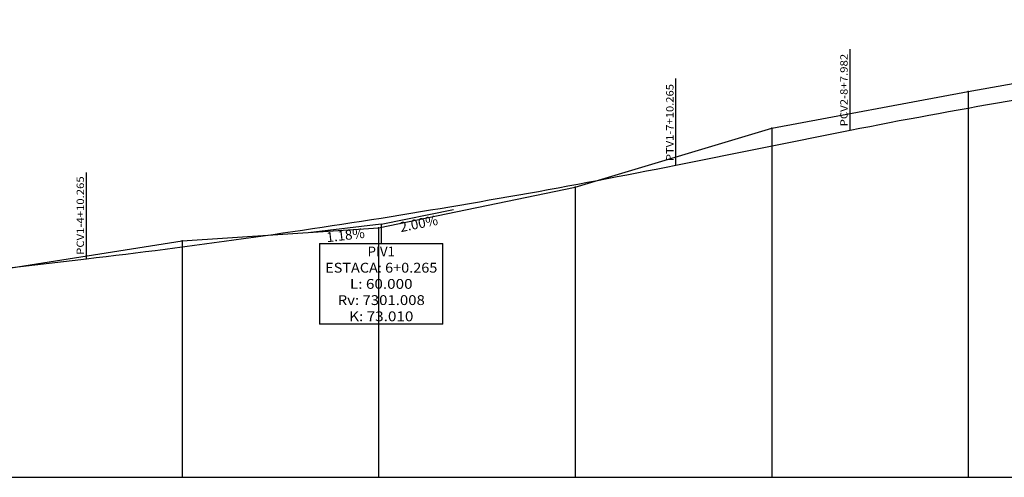
# Model space of a CAD drawing. Extents: x -1065 to 3, y -756 to -130.
# Drawn here: x -746 to -646, y -309 to -262 of the extents above; entities that cross this region are included whole.
import ezdxf
from ezdxf.enums import TextEntityAlignment as Align

# ---------------------------------------------------------------- set-up
doc = ezdxf.new("R2010")
doc.units = 0
doc.header["$MEASUREMENT"] = 0
doc.linetypes.add('LIN0', pattern=[0])
doc.layers.get('0').update_dxf_attribs({"linetype": 'LIN0'})
doc.layers.add('_PERFIL', color=7, linetype='LIN0')
doc.layers.add('PERFIL', color=7, linetype='LIN0')
doc.styles.add('ROMANS', font='romans')

# ---------------------------------------------------------------- blocks, each defined once
blk = doc.blocks.new('BLOCO394748')
at = {"layer": 'PERFIL', "color": 3, "linetype": 'LIN0'}
for p, q in [((290.53, 166.6), (290.53, 162.6)), ((277.971667, 162.6), (303.088333, 162.6)), ((277.971667, 162.6), (277.971667, 146.2)), ((303.088333, 146.2), (303.088333, 162.6)), ((303.088333, 146.2), (277.971667, 146.2))]:
    blk.add_line(p, q, dxfattribs=at)
at = {"layer": 'PERFIL', "color": 3, "style": 'ROMANS'}
for s, width, p, p2 in [('PIV1', 1.010776, (287.738333, 160), (293.321667, 160)), ('ESTACA: 6+0.265', 0.868659, (279.113333, 156.7), (301.946667, 156.7)), ('L: 60.000', 0.86371, (284.155, 153.4), (296.905, 153.4)), ('Rv: 7301.008', 0.86686, (281.655, 150.1), (299.405, 150.1)), ('K: 73.010', 0.863994, (283.988333, 146.8), (297.071667, 146.8))]:
    blk.add_text(s, height=2, dxfattribs=dict(at, width=width)).set_placement(p, p2, align=Align.FIT)
blk = doc.blocks.new('SIMB5')
at = {"color": 0}
blk.add_point((0, 0), dxfattribs=at)
for tag in ['COTA', 'PONTO', 'DESC']:
    blk.add_attdef(tag, (0, 0), '', height=1)

msp = doc.modelspace()

# ---------------------------------------------------------------- linework, layer by layer
at = {"layer": 'PERFIL', "color": 7, "linetype": 'LIN0'}
for p, q in [((-661.88, -273.48), (-661.88, -265.23)), ((-679.6, -277.02), (-679.6, -268.22)), ((-649.86, -269.54), (-649.86, -308.83)), ((-669.86, -273.26), (-669.86, -308.83)), ((-739.6, -286.57), (-739.6, -277.77)), ((-689.86, -279.29), (-689.86, -308.83)), ((-709.86, -283.43), (-709.86, -308.83)), ((-729.86, -284.74), (-729.86, -308.83)), ((-829.86, -308.83), (-449.86, -308.83))]:
    msp.add_line(p, q, dxfattribs=at)
at = {"layer": 'PERFIL', "color": 4, "linetype": 'LIN0'}
for p, q in [((-679.6, -277.03), (-661.88, -273.48)), ((-829.86, -297.22), (-739.6, -286.57))]:
    msp.add_line(p, q, dxfattribs=at)
at = {"layer": 'PERFIL', "color": 3, "linetype": 'LIN0'}
for q in [(-702.24, -281.56), (-717.04, -283.91)]:
    msp.add_line((-709.6, -283.03), q, dxfattribs=at)
at = {"layer": 'PERFIL', "color": 7, "linetype": 'LIN0', "flags": 128}
msp.add_lwpolyline([(-829.86, -296.78), (-809.86, -295.12), (-789.86, -292.62), (-769.86, -294.97), (-749.86, -287.9), (-729.86, -284.74), (-709.86, -283.43), (-689.86, -279.29), (-669.86, -273.26), (-649.86, -269.54), (-629.86, -265.96), (-609.86, -263.68), (-589.86, -264.73), (-569.86, -265.01), (-549.86, -262.97), (-529.86, -262.7), (-509.86, -262.98), (-489.86, -262.8), (-469.86, -263.01), (-449.86, -262.21)], dxfattribs=at)
at = {"layer": 'PERFIL', "color": 4, "linetype": 'LIN0', "flags": 128}
for points in [[(-661.88, -273.48), (-660.88, -273.28), (-659.88, -273.08), (-658.88, -272.89), (-657.88, -272.7), (-656.88, -272.5), (-655.88, -272.31), (-654.88, -272.13), (-653.88, -271.94), (-652.88, -271.76), (-651.88, -271.58), (-650.88, -271.4), (-649.88, -271.22), (-648.88, -271.04), (-647.88, -270.87), (-646.88, -270.7), (-645.88, -270.53), (-644.88, -270.36), (-643.88, -270.19), (-642.88, -270.03), (-641.88, -269.87), (-640.88, -269.71), (-639.88, -269.55), (-638.88, -269.39), (-637.88, -269.24), (-636.88, -269.08), (-635.88, -268.93), (-634.88, -268.78), (-633.88, -268.64), (-632.88, -268.49), (-631.88, -268.35), (-630.88, -268.21), (-629.88, -268.07), (-628.88, -267.93), (-627.88, -267.8), (-626.88, -267.66), (-625.88, -267.53), (-624.88, -267.4), (-623.88, -267.27), (-622.88, -267.15), (-621.88, -267.03), (-620.88, -266.9), (-619.88, -266.78), (-618.88, -266.67), (-617.88, -266.55), (-616.88, -266.44), (-615.88, -266.33), (-614.88, -266.22), (-613.88, -266.11), (-612.88, -266), (-611.88, -265.9), (-610.88, -265.79), (-609.88, -265.69), (-608.88, -265.6), (-607.88, -265.5), (-606.88, -265.41), (-605.88, -265.31), (-604.88, -265.22), (-603.88, -265.13), (-602.88, -265.05), (-601.88, -264.96), (-600.88, -264.88), (-599.88, -264.8), (-598.88, -264.72), (-597.88, -264.64), (-596.88, -264.57), (-595.88, -264.49), (-594.88, -264.42), (-593.88, -264.35), (-592.88, -264.29), (-591.88, -264.22), (-590.88, -264.16), (-589.88, -264.1), (-588.88, -264.04), (-587.88, -263.98), (-586.88, -263.92), (-585.88, -263.87), (-584.88, -263.82), (-583.88, -263.77), (-582.88, -263.72), (-581.88, -263.67), (-580.88, -263.63), (-579.88, -263.59), (-578.88, -263.55), (-577.88, -263.51), (-576.88, -263.47), (-575.88, -263.44), (-574.88, -263.41), (-573.88, -263.38), (-572.88, -263.35), (-571.88, -263.32), (-570.88, -263.3), (-569.88, -263.27), (-568.88, -263.25), (-567.88, -263.23), (-566.88, -263.22), (-565.88, -263.2), (-564.88, -263.19), (-563.88, -263.18), (-562.88, -263.17), (-561.88, -263.16)], [(-739.6, -286.57), (-738.6, -286.45), (-737.6, -286.33), (-736.6, -286.21), (-735.6, -286.09), (-734.6, -285.97), (-733.6, -285.84), (-732.6, -285.71), (-731.6, -285.58), (-730.6, -285.45), (-729.6, -285.32), (-728.6, -285.19), (-727.6, -285.06), (-726.6, -284.92), (-725.6, -284.79), (-724.6, -284.65), (-723.6, -284.51), (-722.6, -284.37), (-721.6, -284.23), (-720.6, -284.08), (-719.6, -283.94), (-718.6, -283.79), (-717.6, -283.65), (-716.6, -283.5), (-715.6, -283.35), (-714.6, -283.19), (-713.6, -283.04), (-712.6, -282.89), (-711.6, -282.73), (-710.6, -282.57), (-709.6, -282.42), (-708.6, -282.26), (-707.6, -282.1), (-706.6, -281.93), (-705.6, -281.77), (-704.6, -281.6), (-703.6, -281.44), (-702.6, -281.27), (-701.6, -281.1), (-700.6, -280.93), (-699.6, -280.76), (-698.6, -280.58), (-697.6, -280.41), (-696.6, -280.23), (-695.6, -280.05), (-694.6, -279.88), (-693.6, -279.7), (-692.6, -279.51), (-691.6, -279.33), (-690.6, -279.15), (-689.6, -278.96), (-688.6, -278.77), (-687.6, -278.59), (-686.6, -278.4), (-685.6, -278.2), (-684.6, -278.01), (-683.6, -277.82), (-682.6, -277.62), (-681.6, -277.43), (-680.6, -277.23), (-679.6, -277.03)]]:
    msp.add_lwpolyline(points, dxfattribs=at)

# ---------------------------------------------------------------- block references
at = {"layer": '_PERFIL', "color": 3, "xscale": 0.5, "yscale": 0.5, "zscale": 0.5}
for p in [(-649.86, -269.54), (-669.86, -273.26), (-689.86, -279.29), (-709.86, -283.43), (-729.86, -284.74)]:
    msp.add_blockref('SIMB5', p, dxfattribs=at)
at = {"layer": 'PERFIL', "xscale": 0.5, "yscale": 0.5, "zscale": 0.5}
msp.add_blockref('BLOCO394748', (-854.86, -366.33), dxfattribs=at)

# ---------------------------------------------------------------- texts
at = {"layer": 'PERFIL', "color": 7, "style": 'ROMANS'}
for s, width, p, p2 in [('PCV2-8+7.982', 0.866295, (-662.13, -273.08), (-662.13, -265.69)), ('PTV1-7+10.265', 0.865661, (-679.85, -276.62), (-679.85, -268.77)), ('PCV1-4+10.265', 0.865465, (-739.85, -286.17), (-739.85, -278.17))]:
    msp.add_text(s, height=0.75, rotation=90, dxfattribs=dict(at, width=width)).set_placement(p, p2, align=Align.FIT)
at = {"layer": 'PERFIL', "color": 3, "style": 'ROMANS', "width": 0.903846}
for s, rotation, p, p2 in [('2.00%', 11.3193, (-707.6, -283.86), (-703.76, -283.09)), ('1.18%', 6.7292, (-715.12, -284.89), (-711.23, -284.43))]:
    msp.add_text(s, height=1, rotation=rotation, dxfattribs=at).set_placement(p, p2, align=Align.FIT)

doc.saveas('drawing.dxf')
